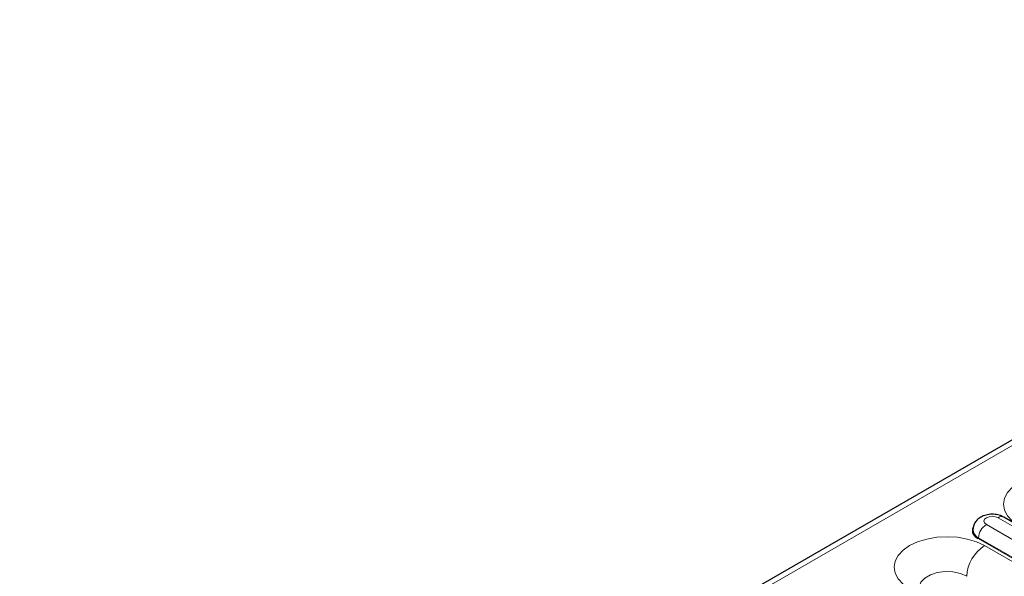
# Model space of a CAD drawing. Units: millimetres. Extents: x 0 to 420, y 0 to 297.
# Drawn here: x 109 to 144, y 97 to 117 of the extents above; entities that cross this region are included whole.
import ezdxf

# ---------------------------------------------------------------- set-up
doc = ezdxf.new("R2010")
doc.units = ezdxf.units.MM

msp = doc.modelspace()

# ---------------------------------------------------------------- linework, layer by layer
at = {"color": 7, "linetype": 'Continuous', "lineweight": 25}
for p, q in [((170.4916, 116.5254), (29.2117, 34.9663)), ((145.8861, 97.5976), (144.0476, 98.6589))]:
    msp.add_line(p, q, dxfattribs=at)
at = {"color": 8, "linetype": 'Continuous', "lineweight": 18}
for p, q in [((170.7916, 116.4957), (29.5117, 34.9366)), ((145.6861, 97.5778), (143.8476, 98.6391)), ((143.4227, 98.3938), (145.2612, 97.3325)), ((144.9645, 96.8346), (143.1261, 97.8959)), ((144.9787, 96.8583), (143.1402, 97.9196)), ((146.1843, 96.0039), (143.3559, 97.6367))]:
    msp.add_line(p, q, dxfattribs=at)
at = {"color": 8, "linetype": 'Continuous', "lineweight": 18, "flags": 128}
for points in [[(147.2803, 99.9022), (146.9924, 100.0387), (146.6639, 100.14), (146.3075, 100.2024), (145.9368, 100.2235), (145.5661, 100.2024), (145.2097, 100.14), (144.8812, 100.0387), (144.5933, 99.9022), (144.357, 99.736), (144.1814, 99.5464), (144.0733, 99.3406), (144.0368, 99.1267), (144.0733, 98.9127), (144.1814, 98.7069), (144.357, 98.5173), (144.5933, 98.3511)], [(143.8476, 98.6391), (143.7502, 98.6767), (143.6352, 98.6899), (143.5202, 98.6767), (143.4227, 98.6391), (143.3576, 98.5828), (143.3347, 98.5164), (143.3576, 98.4501), (143.4227, 98.3938)], [(143.3559, 97.6367), (143.068, 97.7731), (142.7395, 97.8745), (142.383, 97.9369), (142.0124, 97.958), (141.6417, 97.9369), (141.2853, 97.8745), (140.9568, 97.7731), (140.6689, 97.6367), (140.4326, 97.4705), (140.257, 97.2809), (140.1489, 97.0751), (140.1124, 96.8611), (140.1489, 96.6471), (140.257, 96.4414), (140.4326, 96.2517), (140.6689, 96.0855)], [(141.0188, 96.1915), (141.0754, 96.328), (141.2118, 96.4722), (141.4131, 96.5884), (141.6629, 96.6671), (141.941, 96.7021), (142.2249, 96.6903), (142.4916, 96.6329), (142.7195, 96.5344)]]:
    msp.add_lwpolyline(points, dxfattribs=at)
at = {"color": 8, "linetype": 'Continuous', "lineweight": 18}
for centre, radius, start, end in [((143.9639, 98.4852), 0.1928, 64.25043, 127.06003), ((143.7572, 97.8732), 0.6188, 122.72391, 175.69999), ((143.1093, 97.9219), 0.0309, 302.72391, 355.69999), ((144.1012, 96.4716), 1.3831, 122.60548, 177.39452)]:
    msp.add_arc(centre, radius, start, end, dxfattribs=at)
at = {"color": 7, "linetype": 'Continuous', "lineweight": 25}
for centre, radius, start, end in [((143.2303, 98.1887), 0.3108, 160.91056, 250.41025), ((143.264, 98.2238), 0.3284, 180.64127, 247.84835)]:
    msp.add_arc(centre, radius, start, end, dxfattribs=at)
msp.add_open_spline([(144.0476, 98.6589), (144.0079, 98.6789), (143.9106, 98.7279), (143.7313, 98.7655), (143.5182, 98.7646), (143.3162, 98.7137), (143.1473, 98.6194), (143.025, 98.4921), (142.9506, 98.354), (142.9443, 98.2586), (142.9417, 98.2197)], degree=3, knots=[0, 0, 0, 0, 0.0958063, 0.2350123, 0.3801291, 0.5338257, 0.6696865, 0.7946511, 0.9163459, 1, 1, 1, 1], dxfattribs=at)

doc.saveas('drawing.dxf')
